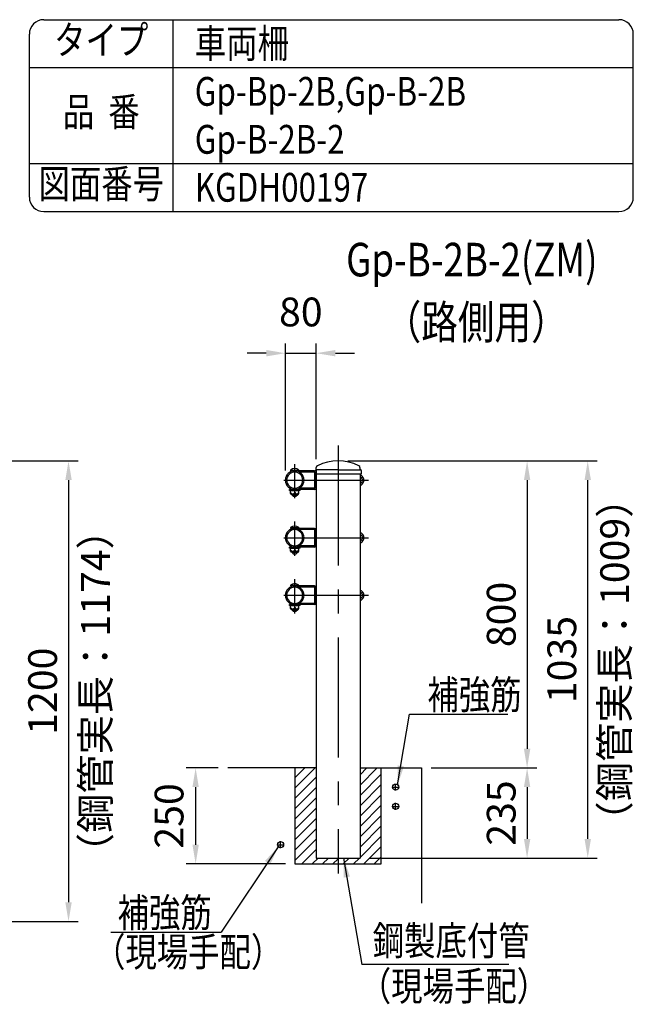
# Model space of a CAD drawing. Units: millimetres. Extents: x 23 to 9211, y 207 to 6641.
# Drawn here: x 7611 to 9211, y 4076 to 6641 of the extents above; entities that cross this region are included whole.
import ezdxf
from ezdxf.enums import TextEntityAlignment as Align

# ---------------------------------------------------------------- set-up
doc = ezdxf.new("R2010")
doc.units = ezdxf.units.MM
doc.header["$LTSCALE"] = 250
doc.header["$PDMODE"] = 33
doc.header["$PDSIZE"] = 5
doc.linetypes.add('CENTER', pattern=[2, 1.25, -0.25, 0.25, -0.25])
for name, color, linetype in [('CENTER', 3, 'CENTER'), ('HATCH', 2, 'Continuous'), ('MOJI', 6, 'Continuous'), ('SJC', 1, 'Continuous'), ('SJC2', 7, 'Continuous'), ('SUNPOU', 4, 'Continuous')]:
    doc.layers.add(name, color=color, linetype=linetype)
doc.styles.add('EXT08', font='ROMANS', dxfattribs={"width": 0.8, "bigfont": 'EXTFONT'})
doc.styles.get("Standard").update_dxf_attribs({"font": 'arial.ttf'})
doc.dimstyles.new('SJC', dxfattribs={"dimtxt": 0.18, "dimasz": 0.18, "dimexe": 0.18, "dimexo": 0.0625, "dimgap": 0.09, "dimtad": 0, "dimtih": 1, "dimtoh": 1, "dimdec": 4, "dimzin": 0, "dimdsep": 46, "dimtxsty": 'Standard', "dimcen": 0.09, "dimadec": 0, "dimazin": 0, "dimtfac": 1, "dimtdec": 4, "dimtofl": 0, "dimtmove": 0, "dimatfit": 3, "dimfxl": 1, "dimtolj": 1, "dimtzin": 0, "dimarcsym": 0})

# ---------------------------------------------------------------- blocks, each defined once
blk = doc.blocks.new('*D40')
at = {"layer": 'DEFPOINTS', "color": 0}
for p in [(8441.5, 5491.5), (8659.3, 4691.5), (8934.3, 4691.5)]:
    blk.add_point(p, dxfattribs=at)
at = {"layer": 'SUNPOU', "lineweight": -2}
for p, q in [((8466.5, 5491.5), (8959.3, 5491.5)), ((8934.3, 5441.5), (8934.3, 4741.5)), ((8684.3, 4691.5), (8959.3, 4691.5))]:
    blk.add_line(p, q, dxfattribs=at)
at = {"layer": 'SUNPOU'}
for points in [[(8926, 5441.5), (8942.7, 5441.5), (8934.3, 5491.5)], [(8926, 4741.5), (8942.7, 4741.5), (8934.3, 4691.5)]]:
    blk.add_solid(points, dxfattribs=at)
at = {"layer": 'SUNPOU', "insert": (8866.8, 5091.5), "char_height": 75, "attachment_point": 5, "rotation": 90, "style": 'EXT08'}
blk.add_mtext('\\A1;800', dxfattribs=at)
blk = doc.blocks.new('*D43')
at = {"layer": 'DEFPOINTS', "color": 0}
for p in [(8153.6, 4691.5), (8069.9, 4441.5), (8329, 4441.5)]:
    blk.add_point(p, dxfattribs=at)
at = {"layer": 'SUNPOU', "lineweight": -2}
for p, q in [((8128.6, 4691.5), (8044.9, 4691.5)), ((8069.9, 4641.5), (8069.9, 4491.5)), ((8304, 4441.5), (8044.9, 4441.5))]:
    blk.add_line(p, q, dxfattribs=at)
at = {"layer": 'SUNPOU'}
for points in [[(8061.6, 4641.5), (8078.2, 4641.5), (8069.9, 4691.5)], [(8061.6, 4491.5), (8078.2, 4491.5), (8069.9, 4441.5)]]:
    blk.add_solid(points, dxfattribs=at)
at = {"layer": 'SUNPOU', "insert": (8000.6, 4566.5), "char_height": 75, "attachment_point": 5, "rotation": 90, "style": 'EXT08'}
blk.add_mtext('\\A1;250', dxfattribs=at)
blk = doc.blocks.new('*X6')
at = {"color": 0}
for p, q in [((6935.8, 3702.9), (6988.5, 3755.6)), ((6935.8, 3729.9), (6961.5, 3755.6)), ((7105.5, 3710.9), (7150.1, 3755.6)), ((7105.5, 3737.9), (7123.2, 3755.6)), ((6935.8, 3676), (6991.2, 3731.3)), ((7105.5, 3684), (7160.8, 3739.4)), ((6935.8, 3649.1), (6991.2, 3704.4)), ((7105.5, 3657.1), (7160.8, 3712.4)), ((6935.8, 3622.1), (6991.2, 3677.5)), ((7105.5, 3630.1), (7160.8, 3685.5)), ((6935.8, 3595.2), (6991.2, 3650.5)), ((7105.5, 3603.2), (7160.8, 3658.5)), ((6935.8, 3568.2), (6991.2, 3623.6)), ((7105.5, 3576.2), (7160.8, 3631.6)), ((6935.8, 3541.3), (6991.2, 3596.6)), ((7105.5, 3549.3), (7160.8, 3604.7)), ((6935.8, 3514.4), (6991.2, 3569.7)), ((7105.5, 3522.4), (7160.8, 3577.7)), ((6954, 3505.6), (6991.2, 3542.8)), ((7115.7, 3505.6), (7160.8, 3550.8)), ((6980.9, 3505.6), (6995.9, 3520.6)), ((7007.9, 3505.6), (7022.9, 3520.6)), ((7034.8, 3505.6), (7048.3, 3519.1)), ((7048.3, 3519.1), (7049.8, 3520.6)), ((7061.8, 3505.6), (7076.8, 3520.6)), ((7088.7, 3505.6), (7103.7, 3520.6)), ((7142.6, 3505.6), (7160.8, 3523.8))]:
    blk.add_line(p, q, dxfattribs=at)
blk = doc.blocks.new('*D45')
at = {"layer": 'DEFPOINTS', "color": 0}
for p in [(8384.3, 5772.3), (8384.3, 5471.6), (8304, 5441.5)]:
    blk.add_point(p, dxfattribs=at)
at = {"layer": 'SUNPOU', "color": 0, "lineweight": -2}
for p, q in [((8304, 5466.5), (8304, 5797.3)), ((8384.3, 5496.6), (8384.3, 5797.3)), ((8254, 5772.3), (8204, 5772.3)), ((8304, 5772.3), (8384.3, 5772.3)), ((8434.3, 5772.3), (8484.3, 5772.3))]:
    blk.add_line(p, q, dxfattribs=at)
at = {"layer": 'SUNPOU', "color": 0}
for points in [[(8254, 5780.7), (8254, 5764), (8304, 5772.3)], [(8434.3, 5780.7), (8434.3, 5764), (8384.3, 5772.3)]]:
    blk.add_solid(points, dxfattribs=at)
at = {"layer": 'SUNPOU', "color": 0, "insert": (8344.2, 5879.8), "char_height": 75, "attachment_point": 5, "style": 'EXT08'}
blk.add_mtext('\\A1;80', dxfattribs=at)
blk = doc.blocks.new('*D46')
at = {"layer": 'DEFPOINTS', "color": 0}
for p in [(7071.5, 5491.5), (7184, 4291.5), (7738.4, 4291.5)]:
    blk.add_point(p, dxfattribs=at)
at = {"layer": 'SUNPOU', "color": 0, "lineweight": -2}
for p, q in [((7096.5, 5491.5), (7763.4, 5491.5)), ((7738.4, 5441.5), (7738.4, 4341.5)), ((7209, 4291.5), (7763.4, 4291.5))]:
    blk.add_line(p, q, dxfattribs=at)
at = {"layer": 'SUNPOU', "color": 0}
for points in [[(7730.1, 5441.5), (7746.8, 5441.5), (7738.4, 5491.5)], [(7730.1, 4341.5), (7746.8, 4341.5), (7738.4, 4291.5)]]:
    blk.add_solid(points, dxfattribs=at)
at = {"layer": 'SUNPOU', "color": 0, "insert": (7670.9, 4891.5), "char_height": 75, "attachment_point": 5, "rotation": 90, "style": 'EXT08'}
blk.add_mtext('\\A1;1200', dxfattribs=at)
blk = doc.blocks.new('*D47')
at = {"layer": 'DEFPOINTS', "color": 0}
for p in [(8441.5, 5491.5), (9092.4, 5491.5), (8498.6, 4456.5)]:
    blk.add_point(p, dxfattribs=at)
at = {"layer": 'SUNPOU', "color": 0, "lineweight": -2}
for p, q in [((8466.5, 5491.5), (9117.4, 5491.5)), ((9092.4, 4506.5), (9092.4, 5441.5)), ((8523.6, 4456.5), (9117.4, 4456.5))]:
    blk.add_line(p, q, dxfattribs=at)
at = {"layer": 'SUNPOU', "color": 0}
for points in [[(9084.1, 5441.5), (9100.8, 5441.5), (9092.4, 5491.5)], [(9084.1, 4506.5), (9100.8, 4506.5), (9092.4, 4456.5)]]:
    blk.add_solid(points, dxfattribs=at)
at = {"layer": 'SUNPOU', "color": 0, "insert": (9024.9, 4974), "char_height": 75, "attachment_point": 5, "rotation": 90, "style": 'EXT08'}
blk.add_mtext('\\A1;1035', dxfattribs=at)
blk = doc.blocks.new('*D48')
at = {"layer": 'DEFPOINTS', "color": 0}
for p in [(8659.3, 4691.5), (8498.6, 4456.5), (8934.3, 4456.5)]:
    blk.add_point(p, dxfattribs=at)
at = {"layer": 'SUNPOU', "color": 0, "lineweight": -2}
for p, q in [((8684.3, 4691.5), (8959.3, 4691.5)), ((8934.3, 4641.5), (8934.3, 4506.5)), ((8523.6, 4456.5), (8959.3, 4456.5))]:
    blk.add_line(p, q, dxfattribs=at)
at = {"layer": 'SUNPOU', "color": 0}
for points in [[(8926, 4641.5), (8942.7, 4641.5), (8934.3, 4691.5)], [(8926, 4506.5), (8942.7, 4506.5), (8934.3, 4456.5)]]:
    blk.add_solid(points, dxfattribs=at)
at = {"layer": 'SUNPOU', "color": 0, "insert": (8866.8, 4574), "char_height": 75, "attachment_point": 5, "rotation": 90, "style": 'EXT08'}
blk.add_mtext('\\A1;235', dxfattribs=at)

msp = doc.modelspace()

# ---------------------------------------------------------------- linework, layer by layer
at = {"layer": 'CENTER'}
for p, q in [((8441.468, 5531.63), (8441.468, 4416.327)), ((8328.318, 5394.152), (8328.318, 5483.406)), ((8300.202, 5441.459), (8520.369, 5441.459)), ((8328.318, 5244.152), (8328.318, 5333.406)), ((8300.202, 5291.459), (8520.369, 5291.459)), ((8328.318, 5094.152), (8328.318, 5183.406)), ((8300.202, 5141.459), (8520.369, 5141.459)), ((8591.468, 4632.613), (8591.468, 4650.302)), ((8582.623, 4641.457), (8600.312, 4641.457)), ((8591.468, 4582.613), (8591.468, 4600.302)), ((8582.623, 4591.457), (8600.312, 4591.457)), ((8282.623, 4491.458), (8300.312, 4491.458)), ((8291.468, 4482.614), (8291.468, 4500.303))]:
    msp.add_line(p, q, dxfattribs=at)
at = {"layer": 'MOJI', "linetype": 'ByBlock'}
for p, q in [((8627.64, 4831.709), (8884.011, 4831.709)), ((7848.893, 4263.773), (8136.253, 4263.773))]:
    msp.add_line(p, q, dxfattribs=at)
at = {"layer": 'MOJI'}
msp.add_line((8886.857, 4179.023), (8503.272, 4179.023), dxfattribs=at)
at = {"layer": 'SJC'}
for p, q in [((7673.807, 6641.45), (9173.807, 6641.45)), ((8011.307, 6141.45), (8011.307, 6641.45)), ((7636.307, 6178.95), (7636.307, 6603.95)), ((9211.307, 6178.95), (9211.307, 6603.95)), ((7636.307, 6516.45), (9211.307, 6516.45)), ((7636.307, 6266.45), (9211.307, 6266.45)), ((7673.807, 6141.45), (9173.807, 6141.45)), ((8317.409, 5467.757), (8339.226, 5467.757)), ((8317.409, 5467.757), (8317.409, 5465.757)), ((8317.409, 5465.757), (8339.226, 5465.757)), ((8319.108, 5465.757), (8319.171, 5463.97)), ((8380.118, 5465.757), (8328.318, 5465.757)), ((8337.527, 5465.757), (8337.465, 5463.97)), ((8339.226, 5467.757), (8339.226, 5465.757)), ((8382.818, 5466.757), (8382.818, 5466.257)), ((8384.318, 5465.757), (8383.318, 5465.757)), ((8386.318, 5468.757), (8384.039, 5468.757)), ((8384.318, 5466.757), (8384.318, 5458.157)), ((8384.468, 5469.994), (8384.468, 5474.651)), ((8441.468, 5468.757), (8386.318, 5468.757)), ((8441.468, 5468.757), (8499.917, 5468.757)), ((8498.468, 5474.651), (8498.468, 5469.757)), ((8501.917, 5466.757), (8501.917, 5458.157)), ((8380.118, 5462.557), (8340.371, 5462.557)), ((8381.118, 5421.357), (8381.118, 5461.557)), ((8384.318, 5421.357), (8384.318, 5461.557)), ((8384.318, 5458.157), (8384.318, 4456.457)), ((8500.917, 5457.157), (8385.318, 5457.157)), ((8498.618, 5457.157), (8498.618, 4456.457)), ((8498.618, 5454.161), (8498.618, 5428.757)), ((8498.618, 5454.161), (8501.618, 5454.161)), ((8498.618, 5447.81), (8501.618, 5447.81)), ((8314.318, 5414.657), (8314.318, 5417.157)), ((8380.118, 5417.157), (8314.318, 5417.157)), ((8342.318, 5414.657), (8314.318, 5414.657)), ((8317.318, 5408.657), (8317.318, 5414.657)), ((8317.318, 5414.657), (8339.318, 5414.657)), ((8328.318, 5409.657), (8328.318, 5414.657)), ((8339.318, 5408.657), (8339.318, 5414.657)), ((8380.118, 5420.357), (8340.371, 5420.357)), ((8342.318, 5414.657), (8342.318, 5417.157)), ((8498.618, 5435.108), (8501.618, 5435.108)), ((8498.618, 5428.757), (8501.618, 5428.757)), ((8320.616, 5403.657), (8336.019, 5403.657)), ((8321.318, 5403.657), (8321.318, 5402.757)), ((8321.318, 5402.757), (8324.318, 5399.757)), ((8324.318, 5399.757), (8332.318, 5399.757)), ((8335.318, 5402.757), (8332.318, 5399.757)), ((8335.318, 5403.657), (8335.318, 5402.757)), ((8317.409, 5317.757), (8339.226, 5317.757)), ((8317.409, 5317.757), (8317.409, 5315.757)), ((8317.409, 5315.757), (8339.226, 5315.757)), ((8319.108, 5315.757), (8319.171, 5313.97)), ((8380.118, 5315.757), (8328.318, 5315.757)), ((8337.527, 5315.757), (8337.465, 5313.97)), ((8339.226, 5317.757), (8339.226, 5315.757)), ((8380.118, 5312.557), (8340.371, 5312.557)), ((8381.118, 5271.357), (8381.118, 5311.557)), ((8384.318, 5271.357), (8384.318, 5311.557)), ((8498.618, 5304.161), (8498.618, 5278.757)), ((8498.618, 5304.161), (8501.618, 5304.161)), ((8498.618, 5297.81), (8501.618, 5297.81)), ((8380.118, 5267.157), (8314.318, 5267.157)), ((8314.318, 5264.657), (8314.318, 5267.157)), ((8342.318, 5264.657), (8314.318, 5264.657)), ((8317.318, 5258.657), (8317.318, 5264.657)), ((8317.318, 5264.657), (8339.318, 5264.657)), ((8328.318, 5259.657), (8328.318, 5264.657)), ((8339.318, 5258.657), (8339.318, 5264.657)), ((8380.118, 5270.357), (8340.371, 5270.357)), ((8342.318, 5264.657), (8342.318, 5267.157)), ((8498.618, 5285.108), (8501.618, 5285.108)), ((8498.618, 5278.757), (8501.618, 5278.757)), ((8320.616, 5253.657), (8336.019, 5253.657)), ((8321.318, 5253.657), (8321.318, 5252.757)), ((8321.318, 5252.757), (8324.318, 5249.757)), ((8324.318, 5249.757), (8332.318, 5249.757)), ((8335.318, 5252.757), (8332.318, 5249.757)), ((8335.318, 5253.657), (8335.318, 5252.757)), ((8317.409, 5167.757), (8339.226, 5167.757)), ((8317.409, 5167.757), (8317.409, 5165.757)), ((8317.409, 5165.757), (8339.226, 5165.757)), ((8319.108, 5165.757), (8319.171, 5163.97)), ((8380.118, 5165.757), (8328.318, 5165.757)), ((8337.527, 5165.757), (8337.465, 5163.97)), ((8339.226, 5167.757), (8339.226, 5165.757)), ((8380.118, 5162.557), (8340.371, 5162.557)), ((8381.118, 5121.357), (8381.118, 5161.557)), ((8384.318, 5121.357), (8384.318, 5161.557)), ((8498.618, 5154.161), (8498.618, 5128.757)), ((8498.618, 5154.161), (8501.618, 5154.161)), ((8498.618, 5147.81), (8501.618, 5147.81)), ((8498.618, 5135.108), (8501.618, 5135.108)), ((8380.118, 5117.157), (8314.318, 5117.157)), ((8314.318, 5114.657), (8314.318, 5117.157)), ((8342.318, 5114.657), (8314.318, 5114.657)), ((8317.318, 5108.657), (8317.318, 5114.657)), ((8317.318, 5114.657), (8339.318, 5114.657)), ((8328.318, 5109.657), (8328.318, 5114.657)), ((8339.318, 5108.657), (8339.318, 5114.657)), ((8380.118, 5120.357), (8340.371, 5120.357)), ((8342.318, 5114.657), (8342.318, 5117.157)), ((8498.618, 5128.757), (8501.618, 5128.757)), ((8320.616, 5103.657), (8336.019, 5103.657)), ((8321.318, 5103.657), (8321.318, 5102.757)), ((8321.318, 5102.757), (8324.318, 5099.757)), ((8324.318, 5099.757), (8332.318, 5099.757)), ((8335.318, 5102.757), (8332.318, 5099.757)), ((8335.318, 5103.657), (8335.318, 5102.757)), ((8384.318, 4691.458), (8153.648, 4691.457)), ((8328.968, 4691.458), (8328.968, 4441.458)), ((8498.618, 4691.458), (8659.297, 4691.456)), ((8553.968, 4441.458), (8553.968, 4691.458)), ((8659.297, 4691.456), (8659.3, 4338.755)), ((8328.968, 4441.458), (8553.968, 4441.458)), ((8384.318, 4456.457), (8498.618, 4456.457))]:
    msp.add_line(p, q, dxfattribs=at)
for centre in [(8591.468, 4641.457), (8591.468, 4591.457), (8291.468, 4491.458)]:
    msp.add_circle(centre, 8, dxfattribs=at)
for centre, radius, start, end in [((7673.807, 6603.95), 37.5, 90, 180), ((9173.807, 6603.95), 37.5, 0, 90), ((7673.807, 6178.95), 37.5, 180, 270), ((9173.807, 6178.95), 37.5, 270, 0), ((8441.468, 5366.029), 125.427, 64.418342, 115.581658), ((8328.318, 5441.457), 24.3, 90, 270), ((8328.318, 5454.867), 16.886, 49.758614, 130.241386), ((8328.318, 5441.457), 24.3, 270, 90), ((8380.118, 5461.557), 4.2, 360, 90), ((8384.818, 5466.757), 2, 125.980529, 180), ((8383.318, 5466.257), 0.5, 180, 270), ((8382.468, 5469.994), 2, 305.980529, 0), ((8386.318, 5466.757), 2, 90, 180), ((8389.468, 5474.651), 5, 115.581658, 180), ((8493.468, 5474.651), 5, 0, 64.418342), ((8499.468, 5469.757), 1, 180, 270), ((8499.917, 5466.757), 2, 0, 90), ((8328.318, 5441.457), 21.1, 90, 270), ((8328.318, 5441.457), 21.1, 270, 90), ((8380.118, 5461.557), 1, 0, 90), ((8385.318, 5458.157), 1, 180, 270), ((8500.917, 5458.157), 1, 270, 0), ((8493.632, 5441.459), 15.003, 302.156973, 57.843027), ((8500.31, 5453.472), 5.811, 283.007859, 331.802673), ((8498.51, 5441.459), 7.07, 296.07389, 63.92611), ((8380.118, 5421.357), 1, 270, 0), ((8380.118, 5421.357), 4.2, 270, 360), ((8500.31, 5429.446), 5.811, 28.197327, 76.992141), ((8322.818, 5412.082), 6.011, 203.792835, 336.207165), ((8333.818, 5412.082), 6.011, 203.792835, 336.207165), ((8328.318, 5291.457), 24.3, 90, 270), ((8328.318, 5291.457), 21.1, 90, 270), ((8328.318, 5304.867), 16.886, 49.758614, 130.241386), ((8328.318, 5291.457), 24.3, 270, 90), ((8328.318, 5291.457), 24.3, 270, 90), ((8328.318, 5291.457), 21.1, 270, 90), ((8328.318, 5291.457), 21.1, 270, 90), ((8380.118, 5311.557), 4.2, 360, 90), ((8380.118, 5311.557), 1, 0, 90), ((8493.632, 5291.459), 15.003, 302.156973, 57.843027), ((8500.31, 5303.472), 5.811, 283.007859, 331.802673), ((8498.51, 5291.459), 7.07, 296.07389, 63.92611), ((8380.118, 5271.357), 1, 270, 0), ((8380.118, 5271.357), 4.2, 270, 360), ((8500.31, 5279.446), 5.811, 28.197327, 76.992141), ((8322.818, 5262.082), 6.011, 203.792835, 336.207165), ((8333.818, 5262.082), 6.011, 203.792835, 336.207165), ((8328.318, 5141.457), 24.3, 90, 270), ((8328.318, 5141.457), 21.1, 90, 270), ((8328.318, 5154.867), 16.886, 49.758614, 130.241386), ((8328.318, 5141.457), 24.3, 270, 90), ((8328.318, 5141.457), 24.3, 270, 90), ((8328.318, 5141.457), 24.3, 270, 90), ((8328.318, 5141.457), 21.1, 270, 90), ((8328.318, 5141.457), 21.1, 270, 90), ((8328.318, 5141.457), 21.1, 270, 90), ((8380.118, 5161.557), 4.2, 360, 90), ((8380.118, 5161.557), 1, 0, 90), ((8493.632, 5141.459), 15.003, 302.156973, 57.843027), ((8500.31, 5153.472), 5.811, 283.007859, 331.802673), ((8498.51, 5141.459), 7.07, 296.07389, 63.92611), ((8500.31, 5129.446), 5.811, 28.197327, 76.992141), ((8322.818, 5112.082), 6.011, 203.792835, 336.207165), ((8333.818, 5112.082), 6.011, 203.792835, 336.207165), ((8380.118, 5121.357), 1, 270, 0), ((8380.118, 5121.357), 4.2, 270, 360)]:
    msp.add_arc(centre, radius, start, end, dxfattribs=at)
at = {"layer": 'SJC', "extrusion": (0, 0, -1)}
for centre in [(8320.616, 5408.657), (8320.616, 5258.657), (8320.616, 5108.657)]:
    msp.add_ellipse(centre, major_axis=(0, -5), ratio=0.65965882, start_param=0, end_param=1.57079633, dxfattribs=at)
at = {"layer": 'SJC'}
for centre in [(8336.019, 5408.657), (8336.019, 5258.657), (8336.019, 5108.657)]:
    msp.add_ellipse(centre, major_axis=(0, -5), ratio=0.65965882, start_param=0, end_param=1.57079633, dxfattribs=at)
at = {"layer": 'SJC2'}
for p, q in [((8322.318, 5403.657), (8322.318, 5401.757)), ((8334.318, 5403.657), (8334.318, 5401.757)), ((8322.318, 5253.657), (8322.318, 5251.757)), ((8334.318, 5253.657), (8334.318, 5251.757)), ((8322.318, 5103.657), (8322.318, 5101.757)), ((8334.318, 5103.657), (8334.318, 5101.757))]:
    msp.add_line(p, q, dxfattribs=at)

# ---------------------------------------------------------------- block references
at = {"layer": 'HATCH'}
msp.add_blockref('*X6', (1393.136, 935.868), dxfattribs=at)

# ---------------------------------------------------------------- texts
at = {"layer": 'MOJI', "style": 'EXT08', "width": 0.8}
for s, p in [('タイプ', (7823.807, 6578.95)), ('品  番', (7823.807, 6391.45)), ('図面番号', (7823.807, 6203.95))]:
    msp.add_text(s, height=75, dxfattribs=at).set_placement(p, align=Align.MIDDLE)
for s, p in [('車両柵', (8067.746, 6542.142)), ('Gp-Bp-2B,Gp-B-2B', (8067.746, 6417.142)), ('Gp-B-2B-2', (8067.746, 6292.142)), ('KGDH00197', (8067.746, 6167.142)), ('補強筋', (8674.46, 4844.879)), ('補強筋', (7866.449, 4276.943)), ('鋼製底付管', (8531.675, 4203.733)), ('（現場手配）', (7804.902, 4174.427)), ('（現場手配）', (8497.955, 4085.393))]:
    msp.add_text(s, height=75, dxfattribs=at).set_placement(p)
for s, p in [('Gp-B-2B-2(ZM)', (8790.148, 5972.48)), ('（路側用）', (8801.487, 5809.609))]:
    msp.add_text(s, height=87.5, dxfattribs=at).set_placement(p, align=Align.CENTER)
at = {"layer": 'SUNPOU', "char_height": 75, "attachment_point": 5, "rotation": 90, "style": 'EXT08'}
for s, insert in [('（鋼管実長：1009）', (9172.398, 4973.958)), ('（鋼管実長：1174）', (7818.382, 4891.457))]:
    msp.add_mtext(s, dxfattribs=dict(at, insert=insert))

# ---------------------------------------------------------------- dimensions: what is measured, and where the dimension line sits
at = {"layer": 'SUNPOU'}
dim = msp.add_linear_dim(base=(8384.318, 5772.333), p1=(8304.018, 5441.458), p2=(8384.318, 5471.558), dimstyle='SJC', override={"dimscale": 25, "dimtxt": 3, "dimasz": 2, "dimexe": 1, "dimexo": 1, "dimgap": 1.2, "dimtad": 1, "dimtih": 0, "dimtoh": 0, "dimdec": 0, "dimzin": 8, "dimtxsty": 'EXT08', "dimadec": 2, "dimtofl": 1, "dimtmove": 2}, dxfattribs=at)
dim.commit()
dim.dimension.update_dxf_attribs({"geometry": '*D45', "text_midpoint": (8344.168, 5879.833)})
for base, p1, p2, picture, middle in [((7738.423, 4291.457), (7071.476, 5491.457), (7183.976, 4291.457), '*D46', (7670.923, 4891.457)), ((9092.439, 5491.458), (8498.618, 4456.457), (8441.468, 5491.458), '*D47', (9024.939, 4973.958)), ((8934.319, 4456.457), (8659.297, 4691.456), (8498.618, 4456.457), '*D48', (8866.819, 4573.956))]:
    dim = msp.add_linear_dim(base=base, p1=p1, p2=p2, angle=90, dimstyle='SJC', override={"dimscale": 25, "dimtxt": 3, "dimasz": 2, "dimexe": 1, "dimexo": 1, "dimgap": 1.2, "dimtad": 1, "dimtih": 0, "dimtoh": 0, "dimdec": 2, "dimzin": 8, "dimtxsty": 'EXT08', "dimadec": 2, "dimtofl": 1, "dimtmove": 2}, dxfattribs=at)
    dim.commit()
    dim.dimension.update_dxf_attribs({"geometry": picture, "text_midpoint": middle})
dim = msp.add_linear_dim(base=(8934.319, 4691.456), p1=(8441.468, 5491.458), p2=(8659.297, 4691.456), angle=90, text='800', dimstyle='SJC', override={"dimscale": 25, "dimtxt": 3, "dimasz": 2, "dimexe": 1, "dimexo": 1, "dimgap": 1.2, "dimtad": 1, "dimtih": 0, "dimtoh": 0, "dimdec": 0, "dimzin": 8, "dimtxsty": 'EXT08', "dimclrd": 256, "dimclre": 256, "dimclrt": 256, "dimaunit": 1, "dimtofl": 1, "dimtmove": 2}, dxfattribs=at)
dim.commit()
dim.dimension.update_dxf_attribs({"geometry": '*D40', "text_midpoint": (8866.819, 5091.457)})
dim = msp.add_linear_dim(base=(8069.912, 4441.458), p1=(8153.648, 4691.457), p2=(8328.968, 4441.458), angle=90, dimstyle='SJC', override={"dimscale": 25, "dimtxt": 3, "dimasz": 2, "dimexe": 1, "dimexo": 1, "dimgap": 1.2, "dimtad": 1, "dimtih": 0, "dimtoh": 0, "dimdec": 2, "dimzin": 8, "dimtxsty": 'EXT08', "dimclrd": 256, "dimclre": 256, "dimclrt": 256, "dimaunit": 1, "dimtofl": 1, "dimtmove": 2}, dxfattribs=at)
dim.commit()
dim.dimension.update_dxf_attribs({"geometry": '*D43', "text_midpoint": (8000.64, 4566.457), "dimtype": 160})

# ---------------------------------------------------------------- leaders
at = {"layer": 'MOJI'}
for points in [[(8596.707, 4647.503), (8627.64, 4831.709)], [(8285.461, 4486.175), (8136.253, 4263.773)], [(8455.821, 4456.457), (8503.272, 4179.023)]]:
    msp.add_leader(points, dimstyle='SJC', override={"dimscale": 25, "dimtxt": 3, "dimasz": 2, "dimexe": 1, "dimexo": 1, "dimgap": 1.2, "dimtad": 0, "dimtih": 0, "dimtoh": 0, "dimdec": 2, "dimzin": 8, "dimtxsty": 'EXT08', "dimadec": 2, "dimtofl": 1, "dimtmove": 2}, dxfattribs=at)

doc.saveas('drawing.dxf')
